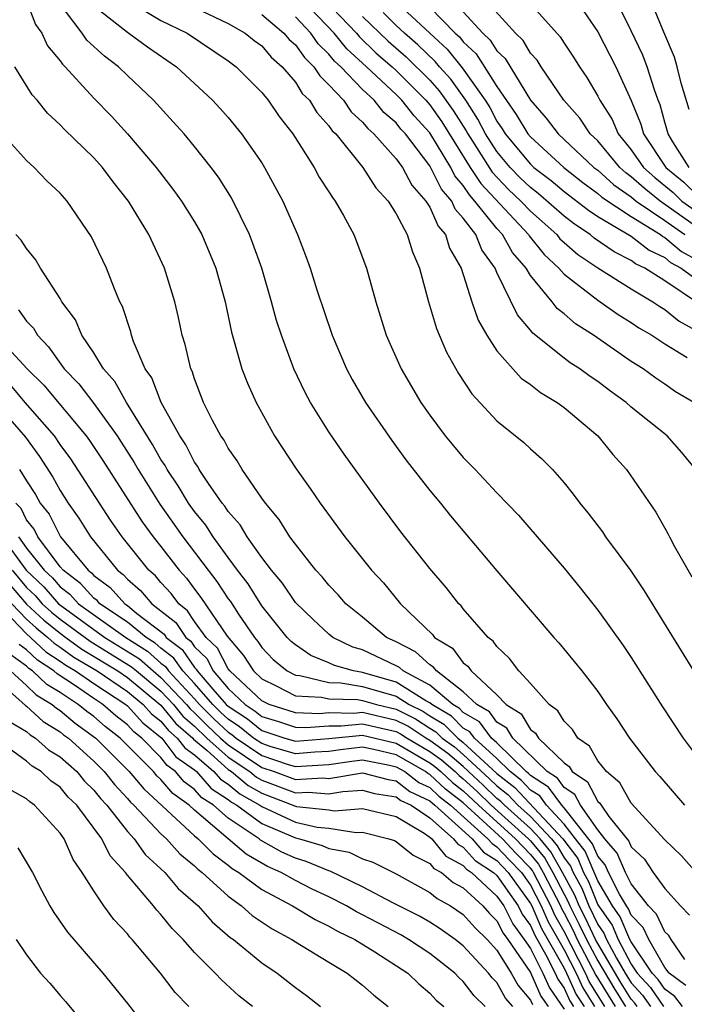
# Model space of a CAD drawing. Units: inches. Extents: x 2592000 to 2595000, y 1542000 to 1545000.
# Drawn here: x 2592669 to 2592708, y 1542111 to 1542170 of the extents above; entities that cross this region are included whole.
import ezdxf

# ---------------------------------------------------------------- set-up
doc = ezdxf.new("R2010")
doc.units = ezdxf.units.IN
doc.header["$MEASUREMENT"] = 0
doc.layers.add('LD25921542_2ft', color=143, linetype='Continuous')

msp = doc.modelspace()

# ---------------------------------------------------------------- linework, layer by layer
at = {"layer": 'LD25921542_2ft'}
for points, elevation in [([(2592697.947, 1542171.947), (2592700.776, 1542168.776), (2592701, 1542168.411), (2592701.566, 1542167.566), (2592701.909, 1542167), (2592702.361, 1542166.361), (2592703, 1542165.251), (2592703.123, 1542165), (2592703.862, 1542163.862), (2592704.217, 1542163), (2592705, 1542162.046), (2592705.723, 1542161), (2592706.394, 1542160.394), (2592707.502, 1542159.502), (2592708.009, 1542159), (2592709, 1542158.286)], 7472), ([(2592708.446, 1542161), (2592707.481, 1542162.518), (2592707.202, 1542163), (2592707, 1542163.688), (2592706.723, 1542164.723), (2592706.606, 1542165), (2592706.38, 1542165.62), (2592705.952, 1542167), (2592705.691, 1542167.691), (2592705, 1542169.143), (2592703.718, 1542171.718)], 7468), ([(2592708.448, 1542164.448), (2592707.974, 1542166.026), (2592707.737, 1542167), (2592707.576, 1542167.576), (2592706.933, 1542169.066), (2592705.814, 1542171.814)], 7466), ([(2592708.717, 1542147), (2592707.64, 1542147.639), (2592707, 1542148.095), (2592706.454, 1542148.454), (2592705.699, 1542149), (2592705, 1542149.447), (2592702.749, 1542151), (2592701.681, 1542151.681), (2592701, 1542152.279), (2592700.594, 1542152.594), (2592700.284, 1542153), (2592699, 1542154.554), (2592698.736, 1542155), (2592697.935, 1542155.935), (2592697.343, 1542157), (2592697, 1542157.364), (2592695.695, 1542159), (2592695.36, 1542159.36), (2592695, 1542159.92), (2592694.503, 1542160.503), (2592694.253, 1542161), (2592693, 1542163.068), (2592692.08, 1542164.08), (2592691.342, 1542165), (2592691, 1542165.344), (2592689.236, 1542167), (2592688.07, 1542168.07), (2592687.311, 1542169), (2592685.416, 1542171)], 7488), ([(2592686.746, 1542171), (2592688.635, 1542169), (2592688.799, 1542168.799), (2592689.818, 1542167.818), (2592690.759, 1542167), (2592691, 1542166.774), (2592692.766, 1542165), (2592693, 1542164.727), (2592693.714, 1542163.714), (2592695.416, 1542161), (2592696.037, 1542160.037), (2592698.886, 1542157), (2592698.926, 1542156.926), (2592699.81, 1542155.81), (2592700.694, 1542155), (2592701, 1542154.647), (2592703, 1542153.087), (2592703.142, 1542153), (2592704.229, 1542152.229), (2592705, 1542151.759), (2592705.448, 1542151.448), (2592706.232, 1542151), (2592707, 1542150.493), (2592708.329, 1542149.671)], 7486), ([(2592690.865, 1542171), (2592693.002, 1542169), (2592694.047, 1542168.047), (2592694.941, 1542166.941), (2592696.297, 1542165), (2592696.573, 1542164.573), (2592697, 1542163.751), (2592697.31, 1542163.31), (2592697.496, 1542163), (2592699, 1542161.188), (2592699.205, 1542161), (2592700.223, 1542160.223), (2592701, 1542159.563), (2592702.446, 1542158.446), (2592703, 1542158.083), (2592705, 1542156.905), (2592706.073, 1542156.073), (2592707, 1542155.635), (2592707.341, 1542155.341), (2592707.97, 1542155), (2592709, 1542154.248)], 7480), ([(2592709.229, 1542157.229), (2592706.72, 1542159), (2592705.761, 1542159.76), (2592705, 1542160.448), (2592704.672, 1542160.672), (2592704.313, 1542161), (2592703, 1542162.581), (2592702.558, 1542163), (2592701.933, 1542163.933), (2592700.983, 1542165), (2592699.628, 1542167), (2592699.389, 1542167.389), (2592699, 1542167.814), (2592698.56, 1542168.56), (2592698.11, 1542169), (2592696.292, 1542171)], 7474), ([(2592701.697, 1542171), (2592703, 1542169.078), (2592704.073, 1542167), (2592704.985, 1542164.985), (2592705.579, 1542163.579), (2592705.733, 1542163), (2592707.059, 1542161), (2592708.126, 1542160.126), (2592709, 1542159.261)], 7470), ([(2592669, 1542170.915), (2592669.526, 1542169.526), (2592669.915, 1542169), (2592670.252, 1542168.252), (2592671, 1542167.355), (2592671.145, 1542167.144), (2592671.306, 1542167), (2592673, 1542165.128), (2592674.047, 1542164.047), (2592675.006, 1542163), (2592676.709, 1542161), (2592677.709, 1542159.709), (2592678.223, 1542159), (2592679, 1542157.757), (2592679.435, 1542157), (2592680.271, 1542155), (2592680.817, 1542153), (2592681.195, 1542151.195), (2592681.367, 1542150.633), (2592681.824, 1542149), (2592682.15, 1542148.15), (2592682.659, 1542147), (2592683.765, 1542145), (2592685.041, 1542143.041), (2592685.874, 1542141.874), (2592686.474, 1542141), (2592687.941, 1542139), (2592689.527, 1542137), (2592690.241, 1542136.241), (2592691.255, 1542135), (2592693.168, 1542133.168), (2592693.294, 1542133), (2592694.355, 1542132.355), (2592695, 1542131.486), (2592695.276, 1542131.276), (2592695.465, 1542131), (2592697, 1542129.573), (2592697.546, 1542129), (2592698.445, 1542128.445), (2592699, 1542127.519), (2592699.301, 1542127.301), (2592699.482, 1542127), (2592701, 1542125.523), (2592701.306, 1542125.305), (2592701.479, 1542125), (2592702.392, 1542124.392), (2592703, 1542123.232), (2592703.127, 1542123.127), (2592703.198, 1542123), (2592703.672, 1542122.328), (2592704.853, 1542120.854), (2592705, 1542120.518), (2592705.785, 1542119.784), (2592706.299, 1542119), (2592707, 1542118.031), (2592707.922, 1542117), (2592708.458, 1542116.458)], 7502), ([(2592711, 1542116.573), (2592707.988, 1542119.988), (2592707, 1542120.946), (2592705, 1542123.13), (2592704.326, 1542124.325), (2592703.516, 1542125), (2592703, 1542125.652), (2592702.512, 1542126.512), (2592701.826, 1542127), (2592701.506, 1542127.506), (2592701, 1542128.002), (2592700.625, 1542128.625), (2592700.108, 1542129), (2592699, 1542130.254), (2592698.305, 1542131), (2592697.746, 1542131.746), (2592697, 1542132.449), (2592696.776, 1542132.776), (2592696.483, 1542133), (2592695, 1542134.699), (2592694.871, 1542134.871), (2592694.726, 1542135), (2592693.972, 1542135.972), (2592693, 1542137.106), (2592691.284, 1542139.284), (2592690.008, 1542141), (2592687.908, 1542143.908), (2592687, 1542145.25), (2592685.906, 1542147), (2592685.585, 1542147.585), (2592684.917, 1542149), (2592684.177, 1542151), (2592683.888, 1542151.888), (2592683.589, 1542153), (2592682.999, 1542155), (2592682.478, 1542156.478), (2592682.274, 1542157), (2592681.196, 1542159.196), (2592680.422, 1542160.422), (2592679.99, 1542161), (2592679, 1542162.247), (2592678.372, 1542163), (2592677.725, 1542163.725), (2592676.55, 1542165), (2592675, 1542166.479), (2592674.477, 1542167), (2592673.631, 1542167.631), (2592672.592, 1542168.592), (2592672.313, 1542169), (2592670.878, 1542170.879)], 7500), ([(2592673, 1542170.629), (2592675, 1542169.051), (2592675.09, 1542169), (2592676.194, 1542168.194), (2592677.934, 1542167), (2592680.078, 1542165), (2592680.52, 1542164.52), (2592681, 1542163.968), (2592681.799, 1542163), (2592683, 1542161.269), (2592683.17, 1542161), (2592684.257, 1542159), (2592685.133, 1542157), (2592685.653, 1542155.653), (2592685.885, 1542155), (2592686.287, 1542153.713), (2592687.19, 1542151), (2592688.04, 1542149), (2592688.374, 1542148.374), (2592689.175, 1542147), (2592690.737, 1542144.737), (2592691.584, 1542143.584), (2592693, 1542141.761), (2592693.637, 1542141), (2592694.243, 1542140.243), (2592697, 1542136.96), (2592700.39, 1542133), (2592700.683, 1542132.682), (2592702.051, 1542131), (2592703, 1542129.782), (2592703.532, 1542129), (2592704.149, 1542128.149), (2592704.888, 1542127), (2592706.413, 1542125), (2592706.702, 1542124.702), (2592708.165, 1542123)], 7498), ([(2592675, 1542170.943), (2592677, 1542169.765), (2592678.558, 1542169), (2592681, 1542167.36), (2592681.476, 1542167), (2592683, 1542165.472), (2592683.39, 1542165), (2592684.03, 1542164.03), (2592684.856, 1542163), (2592686.123, 1542161), (2592686.424, 1542160.424), (2592687, 1542159.543), (2592687.204, 1542159.204), (2592687.374, 1542159), (2592687.863, 1542158.137), (2592688.477, 1542157), (2592689.238, 1542155), (2592689.791, 1542153), (2592690.414, 1542151), (2592691.294, 1542149), (2592692.465, 1542147), (2592693, 1542146.238), (2592693.93, 1542145), (2592694.408, 1542144.408), (2592695, 1542143.723), (2592695.712, 1542143), (2592697, 1542141.62), (2592698.28, 1542140.28), (2592701, 1542137.129), (2592701.956, 1542135.956), (2592703, 1542134.628), (2592704.513, 1542132.513), (2592705, 1542131.794), (2592706.861, 1542128.861), (2592708.095, 1542127), (2592709.334, 1542125.334)], 7496), ([(2592679, 1542170.536), (2592681, 1542169.58), (2592682.01, 1542169), (2592682.557, 1542168.557), (2592683, 1542168.238), (2592683.564, 1542167.564), (2592684.213, 1542167), (2592685, 1542166.077), (2592685.415, 1542165.415), (2592685.852, 1542165), (2592686.274, 1542164.274), (2592687, 1542163.476), (2592687.191, 1542163.191), (2592687.402, 1542163), (2592689.01, 1542161), (2592689.788, 1542159.788), (2592690.535, 1542159), (2592691, 1542158.246), (2592691.662, 1542157), (2592691.967, 1542155.967), (2592692.4, 1542155), (2592692.935, 1542153), (2592693.405, 1542151.405), (2592693.997, 1542149.997), (2592694.714, 1542148.714), (2592695.502, 1542147.502), (2592697, 1542145.905), (2592698.611, 1542144.611), (2592699, 1542144.24), (2592699.663, 1542143.664), (2592700.308, 1542143), (2592701, 1542142.213), (2592701.541, 1542141.541), (2592701.934, 1542141), (2592702.417, 1542140.417), (2592703.283, 1542139.283), (2592703.473, 1542139), (2592704.972, 1542136.972), (2592705.777, 1542135.777), (2592708.703, 1542131)], 7494), ([(2592693, 1542170.54), (2592694.524, 1542169), (2592694.773, 1542168.773), (2592695, 1542168.491), (2592695.761, 1542167.761), (2592697, 1542165.829), (2592698.156, 1542164.156), (2592698.848, 1542163), (2592699, 1542162.816), (2592700.983, 1542161), (2592702.107, 1542160.107), (2592703, 1542159.456), (2592703.239, 1542159.238), (2592705, 1542158.078), (2592706.741, 1542157), (2592706.887, 1542156.887), (2592707, 1542156.834), (2592707.985, 1542155.985), (2592709, 1542155.434)], 7478), ([(2592683, 1542170.107), (2592684.318, 1542169), (2592684.629, 1542168.629), (2592685, 1542168.307), (2592685.542, 1542167.542), (2592686.104, 1542167), (2592686.449, 1542166.449), (2592687, 1542165.925), (2592687.866, 1542165), (2592688.321, 1542164.321), (2592689, 1542163.706), (2592689.314, 1542163.314), (2592689.683, 1542163), (2592691, 1542161.516), (2592691.375, 1542161), (2592691.942, 1542159.942), (2592692.774, 1542159), (2592693, 1542158.637), (2592693.497, 1542157.498), (2592693.943, 1542157), (2592694.186, 1542156.186), (2592694.877, 1542155), (2592695.513, 1542153), (2592695.893, 1542151.894), (2592696.404, 1542151), (2592697, 1542150.073), (2592698.446, 1542148.446), (2592699, 1542148.061), (2592699.589, 1542147.589), (2592700.591, 1542147), (2592701, 1542146.695), (2592703.005, 1542145), (2592703.903, 1542143.903), (2592704.72, 1542143), (2592706.466, 1542140.466), (2592707.186, 1542139.187), (2592707.27, 1542139), (2592707.578, 1542138.422), (2592708.601, 1542136.601)], 7492), ([(2592708.837, 1542143), (2592708.015, 1542144.015), (2592707.135, 1542145), (2592705, 1542146.723), (2592704.688, 1542147), (2592703.704, 1542147.704), (2592703, 1542148.242), (2592702.546, 1542148.546), (2592701.938, 1542149), (2592701.364, 1542149.364), (2592701, 1542149.64), (2592699.135, 1542151.135), (2592699, 1542151.311), (2592698.219, 1542152.219), (2592697, 1542154.732), (2592696.888, 1542155), (2592696.099, 1542156.099), (2592695.739, 1542157), (2592695, 1542157.987), (2592694.521, 1542158.521), (2592694.312, 1542159), (2592693.709, 1542159.709), (2592693, 1542161.099), (2592691.554, 1542163), (2592691.29, 1542163.29), (2592691, 1542163.652), (2592690.272, 1542164.272), (2592689.689, 1542165), (2592689, 1542165.642), (2592687.712, 1542167), (2592687.341, 1542167.341), (2592687, 1542167.758), (2592686.368, 1542168.368), (2592685.92, 1542169), (2592685, 1542169.974)], 7490), ([(2592689, 1542169.997), (2592690.526, 1542168.526), (2592691.593, 1542167.593), (2592693, 1542166.198), (2592693.572, 1542165.572), (2592694.401, 1542164.401), (2592695.173, 1542163.173), (2592695.264, 1542163), (2592696.713, 1542160.713), (2592697.693, 1542159.693), (2592698.418, 1542159), (2592699, 1542158.386), (2592700.563, 1542157), (2592700.755, 1542156.755), (2592701, 1542156.531), (2592701.822, 1542155.822), (2592703.019, 1542155.019), (2592705, 1542153.76), (2592706.279, 1542153), (2592706.704, 1542152.705), (2592707, 1542152.536), (2592707.844, 1542151.844), (2592709, 1542151.196)], 7484), ([(2592709, 1542152.89), (2592707, 1542154.239), (2592705.808, 1542155), (2592705.259, 1542155.259), (2592705, 1542155.46), (2592703.978, 1542155.978), (2592702.794, 1542156.794), (2592702.557, 1542157), (2592701.616, 1542157.616), (2592701, 1542158.102), (2592699.454, 1542159.454), (2592699, 1542159.8), (2592698.387, 1542160.387), (2592697.789, 1542161), (2592697, 1542161.953), (2592696.327, 1542163), (2592695.873, 1542163.873), (2592695.146, 1542165), (2592694.257, 1542166.257), (2592693.578, 1542167), (2592693.32, 1542167.32), (2592692.297, 1542168.297), (2592691.497, 1542169), (2592691, 1542169.465), (2592690.225, 1542170.225)], 7482), ([(2592695, 1542170.271), (2592696.168, 1542169), (2592696.593, 1542168.593), (2592697, 1542167.957), (2592697.484, 1542167.484), (2592699.003, 1542165), (2592699.936, 1542163.936), (2592700.656, 1542163), (2592702.775, 1542161), (2592703, 1542160.828), (2592703.955, 1542159.955), (2592705, 1542159.242), (2592705.287, 1542159), (2592707, 1542157.837), (2592708.197, 1542157)], 7476), ([(2592708.19, 1542113.81), (2592707.371, 1542115), (2592707.229, 1542115.229), (2592707, 1542115.461), (2592706.504, 1542116.504), (2592706.028, 1542117), (2592705, 1542118.315), (2592704.654, 1542119), (2592704.151, 1542120.151), (2592703.417, 1542121), (2592703, 1542121.525), (2592701.97, 1542123), (2592701.637, 1542123.637), (2592701, 1542124.06), (2592700.607, 1542124.607), (2592699.99, 1542125), (2592697.942, 1542127), (2592697.589, 1542127.589), (2592697, 1542127.953), (2592696.555, 1542128.555), (2592695.796, 1542129), (2592695, 1542129.76), (2592693.397, 1542131), (2592693.228, 1542131.228), (2592693, 1542131.367), (2592692.147, 1542132.147), (2592691, 1542132.734), (2592690.436, 1542133), (2592689, 1542134.213), (2592688.013, 1542135), (2592687.541, 1542135.541), (2592687, 1542136.106), (2592686.602, 1542136.603), (2592686.229, 1542137), (2592685, 1542138.547), (2592684.672, 1542139), (2592684.031, 1542140.031), (2592683.215, 1542141), (2592683, 1542141.303), (2592681.837, 1542143), (2592681.528, 1542143.528), (2592681, 1542144.279), (2592680.755, 1542144.755), (2592680.574, 1542145), (2592680.074, 1542145.926), (2592679.542, 1542147), (2592679, 1542148.397), (2592678.855, 1542148.855), (2592678.78, 1542149), (2592678.443, 1542150.443), (2592678.265, 1542151), (2592678.052, 1542152.052), (2592677.817, 1542153), (2592677.205, 1542155), (2592676.271, 1542157), (2592675.065, 1542159), (2592674.148, 1542160.148), (2592673.513, 1542161), (2592673, 1542161.571), (2592671.262, 1542163.262), (2592671, 1542163.546), (2592670.243, 1542164.243), (2592669.63, 1542165), (2592669.33, 1542165.33), (2592668.297, 1542167)], 7504), ([(2592708.257, 1542112.256), (2592707.249, 1542113), (2592707, 1542113.329), (2592706.045, 1542115), (2592705.709, 1542115.709), (2592705, 1542116.445), (2592704.834, 1542116.834), (2592704.714, 1542117), (2592704.304, 1542117.696), (2592703.645, 1542119), (2592703.449, 1542119.449), (2592703, 1542119.968), (2592702.699, 1542120.699), (2592701, 1542122.846), (2592700.858, 1542123), (2592700.08, 1542124.081), (2592699, 1542124.769), (2592698.889, 1542124.889), (2592698.745, 1542125), (2592697, 1542126.71), (2592696.681, 1542127), (2592695.967, 1542127.967), (2592695, 1542128.534), (2592694.767, 1542128.768), (2592694.375, 1542129), (2592693, 1542130.16), (2592691.421, 1542131), (2592691.201, 1542131.201), (2592691, 1542131.304), (2592689, 1542132.257), (2592688.423, 1542132.423), (2592687.242, 1542133), (2592687, 1542133.192), (2592686.057, 1542134.057), (2592685, 1542135.082), (2592684.234, 1542136.234), (2592683.572, 1542137), (2592683, 1542137.754), (2592682.132, 1542139), (2592681.711, 1542139.711), (2592681, 1542140.509), (2592680.811, 1542140.811), (2592680.653, 1542141), (2592679.834, 1542142.166), (2592679.284, 1542143), (2592679.188, 1542143.187), (2592679, 1542143.442), (2592678.479, 1542144.479), (2592678.124, 1542145), (2592677.006, 1542146.994), (2592676.455, 1542148.455), (2592676.067, 1542149), (2592675.365, 1542150.635), (2592675.248, 1542151), (2592675.199, 1542151.199), (2592674.708, 1542152.708), (2592674.558, 1542153), (2592674.236, 1542153.764), (2592673.749, 1542155), (2592672.865, 1542156.865), (2592671.419, 1542159), (2592671, 1542159.468), (2592670.21, 1542160.21), (2592669.456, 1542161), (2592669, 1542161.422), (2592667.567, 1542163)], 7506), ([(2592708.044, 1542111), (2592707.597, 1542111.597), (2592707, 1542112.037), (2592706.608, 1542112.608), (2592706.247, 1542113), (2592705, 1542114.855), (2592704.924, 1542115), (2592704.347, 1542116.347), (2592703.879, 1542117), (2592703, 1542118.489), (2592702.258, 1542120.258), (2592701.687, 1542121), (2592701, 1542121.864), (2592699.953, 1542123), (2592699.554, 1542123.554), (2592699, 1542123.907), (2592698.474, 1542124.474), (2592697.796, 1542125), (2592697, 1542125.781), (2592695.658, 1542127), (2592695.379, 1542127.379), (2592695, 1542127.601), (2592694.302, 1542128.302), (2592693.126, 1542129), (2592693, 1542129.106), (2592692.773, 1542129.227), (2592691, 1542130.335), (2592689, 1542130.91), (2592688.472, 1542131), (2592687.33, 1542131.33), (2592687, 1542131.491), (2592685.923, 1542131.923), (2592685, 1542132.548), (2592684.753, 1542132.753), (2592684.514, 1542133), (2592683, 1542134.887), (2592682.192, 1542136.192), (2592681.555, 1542137), (2592681, 1542137.751), (2592680.103, 1542139), (2592679.677, 1542139.677), (2592679, 1542140.491), (2592678.641, 1542141), (2592678.028, 1542142.028), (2592677.37, 1542143), (2592677.246, 1542143.246), (2592677, 1542143.607), (2592676.501, 1542144.501), (2592674.955, 1542147), (2592674.253, 1542148.253), (2592673.583, 1542149), (2592673, 1542149.963), (2592672.284, 1542151), (2592671.911, 1542151.912), (2592671.104, 1542153), (2592671, 1542153.188), (2592669.825, 1542155), (2592669.525, 1542155.525), (2592669, 1542156.172), (2592668.671, 1542156.671), (2592668.362, 1542157)], 7508), ([(2592668.51, 1542152.51), (2592669, 1542151.848), (2592669.416, 1542151.416), (2592669.644, 1542151), (2592670.307, 1542150.307), (2592671.228, 1542149), (2592672.105, 1542148.105), (2592673, 1542146.941), (2592674.398, 1542145), (2592674.637, 1542144.637), (2592675.411, 1542143.411), (2592675.64, 1542143), (2592676.929, 1542140.929), (2592678.298, 1542139), (2592679.801, 1542137), (2592680.33, 1542136.33), (2592681, 1542135.298), (2592681.131, 1542135.131), (2592681.616, 1542134.384), (2592682.561, 1542133), (2592682.764, 1542132.764), (2592683, 1542132.401), (2592683.69, 1542131.69), (2592684.519, 1542131), (2592685, 1542130.749), (2592685.266, 1542130.734), (2592687, 1542130.314), (2592687.701, 1542130.299), (2592689, 1542130.077), (2592691, 1542129.491), (2592691.786, 1542129), (2592692.599, 1542128.599), (2592693, 1542128.334), (2592693.837, 1542127.837), (2592694.669, 1542127), (2592695, 1542126.743), (2592697, 1542124.882), (2592698.06, 1542124.06), (2592700.919, 1542121), (2592701.817, 1542119.817), (2592702.153, 1542119), (2592702.453, 1542118.453), (2592703, 1542117.073), (2592703.86, 1542115.86), (2592704.229, 1542115), (2592705, 1542113.522), (2592705.351, 1542113), (2592706.142, 1542112.142), (2592706.925, 1542111)], 7510), ([(2592667.164, 1542151), (2592669.029, 1542149), (2592670.026, 1542148.026), (2592672.552, 1542145), (2592672.74, 1542144.74), (2592673.534, 1542143.534), (2592675.881, 1542139.881), (2592676.535, 1542139), (2592677, 1542138.417), (2592678.08, 1542137), (2592678.519, 1542136.519), (2592679, 1542135.867), (2592679.382, 1542135.382), (2592680.934, 1542133.066), (2592681.914, 1542131.914), (2592682.508, 1542131), (2592683, 1542130.536), (2592683.902, 1542130.098), (2592685, 1542129.523), (2592686.563, 1542129.437), (2592687, 1542129.331), (2592688.705, 1542129.295), (2592689, 1542129.245), (2592689.826, 1542129), (2592691, 1542128.721), (2592692.152, 1542128.152), (2592693, 1542127.592), (2592693.372, 1542127.372), (2592693.741, 1542127), (2592694.474, 1542126.473), (2592695, 1542126.021), (2592696.566, 1542124.566), (2592697, 1542124.146), (2592697.645, 1542123.645), (2592698.244, 1542123), (2592699, 1542122.321), (2592700.244, 1542121), (2592700.588, 1542120.588), (2592701, 1542119.864), (2592701.376, 1542119.376), (2592701.531, 1542119), (2592702.05, 1542118.05), (2592702.467, 1542117), (2592703, 1542115.895), (2592703.374, 1542115.374), (2592703.534, 1542115), (2592704.116, 1542113.884), (2592704.632, 1542113), (2592705, 1542112.409), (2592705.676, 1542111.676), (2592706.139, 1542111)], 7512), ([(2592705.353, 1542111), (2592705.209, 1542111.209), (2592705, 1542111.436), (2592704.394, 1542112.395), (2592703, 1542114.759), (2592702.873, 1542115), (2592702.275, 1542116.275), (2592701.904, 1542117), (2592701.647, 1542117.648), (2592700.915, 1542119), (2592700.22, 1542120.22), (2592699.569, 1542121), (2592699, 1542121.604), (2592697.445, 1542123), (2592697.231, 1542123.231), (2592697, 1542123.41), (2592696.192, 1542124.192), (2592695, 1542125.298), (2592694.085, 1542126.085), (2592693, 1542126.866), (2592692.774, 1542127), (2592691.706, 1542127.706), (2592691, 1542128.055), (2592689, 1542128.526), (2592688.474, 1542128.474), (2592687, 1542128.498), (2592686.451, 1542128.451), (2592685, 1542128.507), (2592683.439, 1542129), (2592683, 1542129.213), (2592681.104, 1542131), (2592681, 1542131.136), (2592680.362, 1542132.362), (2592679.7, 1542133), (2592679, 1542133.956), (2592678.583, 1542134.584), (2592678.055, 1542135), (2592677.607, 1542135.607), (2592677, 1542136.272), (2592676.666, 1542136.666), (2592676.281, 1542137), (2592674.698, 1542139), (2592673.988, 1542139.988), (2592671.631, 1542143.631), (2592671, 1542144.501), (2592670.66, 1542145), (2592668.912, 1542147), (2592668.038, 1542148.038)], 7514), ([(2592667.062, 1542147.062), (2592668.928, 1542144.928), (2592669.769, 1542143.769), (2592670.555, 1542142.555), (2592671, 1542141.751), (2592671.479, 1542141), (2592672.104, 1542140.104), (2592672.803, 1542139), (2592674.412, 1542137), (2592674.749, 1542136.75), (2592675, 1542136.473), (2592675.789, 1542135.789), (2592676.458, 1542135), (2592677.885, 1542133.885), (2592678.473, 1542133), (2592678.772, 1542132.772), (2592679, 1542132.44), (2592679.733, 1542131.733), (2592680.115, 1542131), (2592681, 1542129.964), (2592682.014, 1542129), (2592682.609, 1542128.609), (2592683, 1542128.293), (2592683.988, 1542127.988), (2592685, 1542127.647), (2592685.623, 1542127.623), (2592687, 1542127.74), (2592687.728, 1542127.728), (2592689, 1542127.855), (2592691, 1542127.388), (2592691.26, 1542127.26), (2592691.653, 1542127), (2592693, 1542126.198), (2592693.697, 1542125.697), (2592694.507, 1542125), (2592694.762, 1542124.762), (2592695, 1542124.577), (2592695.819, 1542123.819), (2592696.664, 1542123), (2592698.878, 1542121), (2592699, 1542120.872), (2592699.852, 1542119.852), (2592700.337, 1542119), (2592701, 1542117.693), (2592701.245, 1542117.245), (2592701.342, 1542117), (2592701.903, 1542115.903), (2592702.327, 1542115), (2592703, 1542113.723), (2592704.018, 1542112.018), (2592704.662, 1542111)], 7516), ([(2592668.588, 1542143), (2592669, 1542142.327), (2592669.523, 1542141.523), (2592669.812, 1542141), (2592670.339, 1542140.339), (2592671.023, 1542139), (2592672.662, 1542137), (2592672.855, 1542136.855), (2592673, 1542136.692), (2592673.971, 1542135.971), (2592674.85, 1542135), (2592675, 1542134.9), (2592675.55, 1542134.45), (2592677.186, 1542133.187), (2592677.311, 1542133), (2592678.27, 1542132.27), (2592679, 1542131.205), (2592679.104, 1542131.105), (2592679.159, 1542131), (2592680.092, 1542129.908), (2592680.89, 1542129), (2592681, 1542128.893), (2592682.144, 1542128.144), (2592683, 1542127.451), (2592684.368, 1542127), (2592685, 1542126.814), (2592687, 1542126.982), (2592689, 1542127.184), (2592691, 1542126.706), (2592693, 1542125.53), (2592693.309, 1542125.309), (2592693.667, 1542125), (2592694.355, 1542124.355), (2592695, 1542123.857), (2592695.904, 1542123), (2592698.106, 1542121), (2592699, 1542120.063), (2592699.484, 1542119.484), (2592699.759, 1542119), (2592700.778, 1542117), (2592700.844, 1542116.844), (2592701, 1542116.57), (2592701.532, 1542115.531), (2592701.781, 1542115), (2592702.884, 1542112.884), (2592704.047, 1542111)], 7518), ([(2592703.433, 1542111), (2592702.499, 1542112.499), (2592702.27, 1542113), (2592701, 1542115.472), (2592700.445, 1542116.445), (2592700.211, 1542117), (2592699.182, 1542119), (2592699.116, 1542119.116), (2592699, 1542119.254), (2592698.137, 1542120.137), (2592697.335, 1542121), (2592695, 1542123.137), (2592693.949, 1542123.949), (2592693, 1542124.838), (2592692.89, 1542124.89), (2592692.747, 1542125), (2592691, 1542126), (2592689.678, 1542126.322), (2592689, 1542126.452), (2592687.694, 1542126.306), (2592687, 1542126.207), (2592686.158, 1542126.158), (2592685, 1542126.06), (2592683.497, 1542126.503), (2592683, 1542126.67), (2592682.515, 1542127), (2592681.678, 1542127.678), (2592681, 1542128.122), (2592680.547, 1542128.547), (2592680.097, 1542129), (2592679, 1542130.247), (2592678.294, 1542131), (2592677.768, 1542131.768), (2592677, 1542132.352), (2592676.657, 1542132.657), (2592676.116, 1542133), (2592675, 1542133.913), (2592673.368, 1542135), (2592673.193, 1542135.193), (2592673, 1542135.336), (2592672.216, 1542136.216), (2592671.171, 1542137), (2592671, 1542137.208), (2592669.672, 1542139), (2592669.446, 1542139.446), (2592669, 1542140.006), (2592668.675, 1542140.675), (2592668.356, 1542141)], 7520), ([(2592667.529, 1542139), (2592668.966, 1542137), (2592670.021, 1542136.021), (2592670.905, 1542135), (2592671.307, 1542134.693), (2592673.668, 1542133), (2592675.721, 1542131.72), (2592676.531, 1542131), (2592677, 1542130.613), (2592678.521, 1542129), (2592678.735, 1542128.735), (2592679, 1542128.507), (2592679.751, 1542127.751), (2592680.552, 1542127), (2592681, 1542126.601), (2592683, 1542125.25), (2592683.746, 1542125), (2592685, 1542124.531), (2592686.628, 1542124.628), (2592687, 1542124.596), (2592689, 1542124.924), (2592690.525, 1542124.525), (2592691, 1542124.451), (2592691.821, 1542123.821), (2592693, 1542123.263), (2592693.312, 1542123), (2592695.519, 1542121), (2592696.205, 1542120.206), (2592697, 1542119.7), (2592697.667, 1542119), (2592699, 1542117.147), (2592699.076, 1542117), (2592699.648, 1542115.648), (2592701, 1542113.289), (2592701.149, 1542113), (2592701.729, 1542111.729), (2592702.187, 1542111)], 7524), ([(2592668.51, 1542139), (2592669, 1542138.315), (2592670.04, 1542137), (2592670.541, 1542136.541), (2592671, 1542136.009), (2592671.577, 1542135.577), (2592672.091, 1542135), (2592674.908, 1542133), (2592676.189, 1542132.189), (2592677, 1542131.468), (2592677.266, 1542131.266), (2592677.448, 1542131), (2592679, 1542129.345), (2592679.303, 1542129), (2592680.149, 1542128.149), (2592681, 1542127.351), (2592681.212, 1542127.212), (2592681.474, 1542127), (2592683, 1542125.96), (2592684.565, 1542125.435), (2592685, 1542125.307), (2592687, 1542125.432), (2592688.372, 1542125.628), (2592689, 1542125.698), (2592690.61, 1542125.39), (2592691, 1542125.295), (2592691.516, 1542125), (2592692.355, 1542124.356), (2592693, 1542124.051), (2592693.542, 1542123.542), (2592694.245, 1542123), (2592696.465, 1542121), (2592696.713, 1542120.713), (2592697, 1542120.53), (2592697.737, 1542119.737), (2592698.458, 1542119), (2592699, 1542118.246), (2592699.643, 1542117), (2592700.047, 1542116.047), (2592701, 1542114.378), (2592701.71, 1542113), (2592702.114, 1542112.114), (2592702.815, 1542111)], 7522), ([(2592668.135, 1542137), (2592669, 1542135.964), (2592669.502, 1542135.502), (2592669.937, 1542135), (2592670.493, 1542134.493), (2592671, 1542134.081), (2592672.779, 1542132.779), (2592675.252, 1542131.252), (2592675.536, 1542131), (2592677, 1542129.792), (2592677.747, 1542129), (2592678.307, 1542128.307), (2592679, 1542127.709), (2592679.73, 1542127), (2592681, 1542125.869), (2592682.294, 1542125), (2592682.679, 1542124.679), (2592683, 1542124.495), (2592685, 1542123.741), (2592685.788, 1542123.788), (2592687, 1542123.683), (2592687.821, 1542123.821), (2592689, 1542123.893), (2592689.708, 1542123.708), (2592691, 1542123.505), (2592691.286, 1542123.286), (2592691.891, 1542123), (2592693, 1542122.242), (2592694.415, 1542121), (2592694.677, 1542120.677), (2592695, 1542120.507), (2592695.699, 1542119.698), (2592696.796, 1542119), (2592697, 1542118.809), (2592698.263, 1542117), (2592698.509, 1542116.509), (2592699, 1542115.839), (2592699.249, 1542115.25), (2592699.92, 1542114.08), (2592700.467, 1542113), (2592700.63, 1542112.63), (2592701, 1542112.097), (2592701.344, 1542111.344), (2592701.56, 1542111)], 7526), ([(2592668.065, 1542136.065), (2592669, 1542134.972), (2592670.031, 1542134.031), (2592671, 1542133.245), (2592671.333, 1542133), (2592672.299, 1542132.299), (2592674.43, 1542131), (2592675, 1542130.614), (2592677, 1542128.966), (2592677.879, 1542127.879), (2592678.897, 1542127), (2592678.941, 1542126.941), (2592679.747, 1542126.253), (2592681, 1542125.137), (2592681.204, 1542125), (2592682.183, 1542124.183), (2592683, 1542123.715), (2592685, 1542122.94), (2592685.078, 1542122.922), (2592687, 1542122.722), (2592687.329, 1542122.671), (2592689, 1542122.812), (2592691, 1542122.328), (2592692.674, 1542121.326), (2592693, 1542121.103), (2592693.118, 1542121), (2592693.958, 1542119.958), (2592695, 1542119.413), (2592695.191, 1542119.191), (2592695.492, 1542119), (2592697, 1542117.589), (2592697.411, 1542117), (2592697.942, 1542115.942), (2592698.632, 1542115), (2592699, 1542114.463), (2592699.74, 1542113), (2592700.126, 1542112.127), (2592701, 1542110.856)], 7528), ([(2592667.274, 1542135), (2592669, 1542133.204), (2592669.238, 1542133), (2592670.144, 1542132.144), (2592671, 1542131.587), (2592671.34, 1542131.34), (2592671.914, 1542131), (2592673, 1542130.245), (2592674.906, 1542129), (2592675, 1542128.922), (2592675.912, 1542127.912), (2592677.05, 1542127), (2592677.889, 1542125.889), (2592679, 1542125.1), (2592679.115, 1542125), (2592679.996, 1542123.996), (2592681, 1542123.349), (2592681.19, 1542123.19), (2592681.523, 1542123), (2592683, 1542121.914), (2592685, 1542121.06), (2592685.257, 1542121), (2592686.594, 1542120.594), (2592687, 1542120.422), (2592688.197, 1542120.196), (2592689, 1542119.803), (2592689.614, 1542119.614), (2592691, 1542118.916), (2592693, 1542117.809), (2592693.436, 1542117.436), (2592694.24, 1542117), (2592695, 1542116.493), (2592695.7, 1542115.7), (2592696.413, 1542115), (2592697, 1542114.367), (2592697.855, 1542113), (2592698.264, 1542112.264), (2592699, 1542111.389), (2592699.119, 1542111.119)], 7532), ([(2592668.124, 1542135), (2592669, 1542134.088), (2592669.569, 1542133.569), (2592670.27, 1542133), (2592670.645, 1542132.646), (2592671, 1542132.415), (2592671.82, 1542131.82), (2592673.193, 1542131), (2592675, 1542129.778), (2592675.947, 1542129), (2592676.446, 1542128.446), (2592677, 1542128.009), (2592677.451, 1542127.451), (2592677.974, 1542127), (2592678.415, 1542126.415), (2592679, 1542126), (2592680.155, 1542125), (2592680.55, 1542124.55), (2592681, 1542124.259), (2592681.686, 1542123.686), (2592682.886, 1542123), (2592683, 1542122.917), (2592685, 1542122), (2592686.304, 1542121.696), (2592687, 1542121.624), (2592688.629, 1542121.371), (2592689, 1542121.403), (2592690.557, 1542121), (2592690.896, 1542120.896), (2592691, 1542120.843), (2592692.024, 1542120.024), (2592693, 1542119.538), (2592693.24, 1542119.24), (2592693.699, 1542119), (2592694.4, 1542118.4), (2592695, 1542118.074), (2592696.166, 1542117), (2592696.557, 1542116.557), (2592697, 1542116.122), (2592697.375, 1542115.375), (2592697.649, 1542115), (2592699, 1542113.027), (2592699.623, 1542111.623), (2592700.055, 1542111)], 7530), ([(2592697.945, 1542111), (2592697.513, 1542111.513), (2592697, 1542112.437), (2592696.713, 1542112.713), (2592696.499, 1542113), (2592695, 1542114.628), (2592694.521, 1542115), (2592693.626, 1542115.627), (2592693, 1542116.031), (2592692.389, 1542116.388), (2592690.81, 1542117.19), (2592689, 1542118.14), (2592687.072, 1542119.072), (2592687, 1542119.085), (2592685.654, 1542119.654), (2592685, 1542119.853), (2592684.202, 1542120.202), (2592682.926, 1542120.926), (2592682.839, 1542121), (2592681, 1542122.239), (2592680.129, 1542123), (2592679.442, 1542123.442), (2592679, 1542123.947), (2592678.389, 1542124.389), (2592677.873, 1542125), (2592677.362, 1542125.362), (2592677, 1542125.842), (2592675.854, 1542127), (2592675.377, 1542127.377), (2592675, 1542127.795), (2592674.321, 1542128.321), (2592673.537, 1542129), (2592673, 1542129.351), (2592671.851, 1542130.149), (2592670.82, 1542130.82), (2592670.631, 1542131), (2592669.643, 1542131.643), (2592669, 1542132.251), (2592668.568, 1542132.568)], 7534), ([(2592696.308, 1542111), (2592695.642, 1542111.642), (2592695, 1542112.503), (2592694.734, 1542112.734), (2592694.489, 1542113), (2592693, 1542114.16), (2592691.737, 1542115), (2592691.272, 1542115.272), (2592689, 1542116.477), (2592688.646, 1542116.646), (2592688.055, 1542117), (2592687, 1542117.539), (2592686.006, 1542118.006), (2592685, 1542118.515), (2592684.148, 1542119), (2592683.349, 1542119.349), (2592682.08, 1542120.08), (2592679, 1542122.696), (2592678.672, 1542123), (2592677.703, 1542123.703), (2592677, 1542124.533), (2592676.756, 1542124.756), (2592676.548, 1542125), (2592674.571, 1542127), (2592673.687, 1542127.687), (2592673, 1542128.28), (2592672.581, 1542128.581), (2592672.078, 1542129), (2592671, 1542129.711), (2592670.2, 1542130.2), (2592669.36, 1542131), (2592669.142, 1542131.142), (2592669, 1542131.276), (2592668.006, 1542132.006)], 7536), ([(2592667, 1542130.668), (2592668.939, 1542128.939), (2592669, 1542128.903), (2592669.989, 1542127.989), (2592671, 1542127.375), (2592671.204, 1542127.204), (2592671.488, 1542127), (2592673, 1542125.625), (2592673.619, 1542125), (2592674.228, 1542124.228), (2592675, 1542123.409), (2592675.188, 1542123.188), (2592675.394, 1542123), (2592677, 1542121.294), (2592677.321, 1542121), (2592678.114, 1542120.114), (2592679, 1542119.391), (2592679.193, 1542119.193), (2592679.456, 1542119), (2592681, 1542117.576), (2592681.803, 1542117), (2592682.43, 1542116.43), (2592683.625, 1542115.626), (2592684.8, 1542115), (2592685, 1542114.864), (2592687, 1542113.641), (2592688.092, 1542113), (2592689, 1542112.286), (2592689.676, 1542111.675), (2592690.532, 1542111)], 7540), ([(2592668.05, 1542131), (2592669, 1542130.133), (2592669.58, 1542129.58), (2592670.529, 1542129), (2592670.774, 1542128.774), (2592671, 1542128.636), (2592671.893, 1542127.893), (2592673.118, 1542127), (2592675.098, 1542125), (2592675.972, 1542123.972), (2592679, 1542121.184), (2592679.218, 1542121), (2592680.099, 1542120.099), (2592681, 1542119.435), (2592681.234, 1542119.234), (2592681.637, 1542119), (2592683, 1542117.977), (2592684.832, 1542117), (2592686.182, 1542116.182), (2592687, 1542115.802), (2592687.502, 1542115.502), (2592688.552, 1542115), (2592689.726, 1542114.274), (2592691.688, 1542113), (2592692.35, 1542112.35), (2592693, 1542111.811), (2592693.389, 1542111.388), (2592693.837, 1542111)], 7538), ([(2592667.99, 1542127.99), (2592669, 1542127.393), (2592669.204, 1542127.204), (2592669.54, 1542127), (2592670.309, 1542126.309), (2592671, 1542125.891), (2592671.985, 1542125), (2592672.442, 1542124.442), (2592673, 1542123.907), (2592673.4, 1542123.4), (2592673.777, 1542123), (2592675, 1542121.439), (2592675.409, 1542121), (2592676.068, 1542120.068), (2592677.236, 1542119), (2592678.034, 1542118.034), (2592679.212, 1542117), (2592680.043, 1542116.044), (2592681.124, 1542115.124), (2592681.309, 1542115), (2592683, 1542113.605), (2592683.915, 1542113), (2592685, 1542112.15), (2592685.661, 1542111.661), (2592686.499, 1542111)], 7542), ([(2592682.441, 1542111), (2592681.644, 1542111.644), (2592680.595, 1542112.595), (2592680.229, 1542113), (2592679, 1542114.232), (2592678.329, 1542115), (2592677.66, 1542115.66), (2592677, 1542116.482), (2592676.748, 1542116.748), (2592676.552, 1542117), (2592675, 1542118.841), (2592674.882, 1542119), (2592673.98, 1542119.981), (2592673.474, 1542121), (2592671.988, 1542123), (2592671.484, 1542123.484), (2592671, 1542124.074), (2592670.453, 1542124.453), (2592669.864, 1542125), (2592669.325, 1542125.325), (2592669, 1542125.618), (2592667.041, 1542127.041)], 7544), ([(2592678.665, 1542111), (2592677.853, 1542111.852), (2592676.964, 1542113), (2592675.289, 1542115), (2592675.148, 1542115.148), (2592675, 1542115.34), (2592674.194, 1542116.194), (2592673.607, 1542117), (2592673, 1542117.896), (2592672.317, 1542119), (2592671.767, 1542119.767), (2592671.239, 1542121), (2592671, 1542121.344), (2592669.475, 1542123), (2592669.194, 1542123.194), (2592669, 1542123.375), (2592667.965, 1542123.965)], 7546), ([(2592668.471, 1542120.471), (2592669.347, 1542119), (2592669.903, 1542117.902), (2592670.392, 1542117), (2592670.617, 1542116.617), (2592671.433, 1542115.433), (2592673.54, 1542113), (2592675, 1542111.185), (2592676.702, 1542109)], 7548), ([(2592668.383, 1542115), (2592669, 1542114.08), (2592669.837, 1542113), (2592670.392, 1542112.392), (2592671, 1542111.654), (2592671.311, 1542111.31), (2592673.222, 1542109)], 7550)]:
    msp.add_lwpolyline(points, dxfattribs=dict(at, elevation=elevation))

doc.saveas('drawing.dxf')
